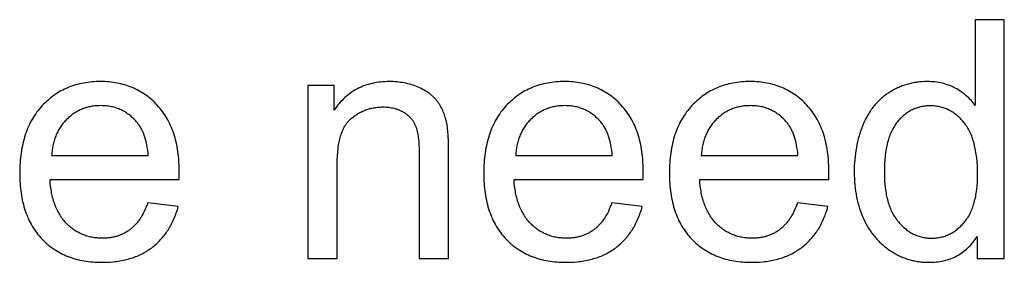
# Model space of a CAD drawing. Units: inches. Extents: x 0 to 2244, y 0 to 1417.
# Drawn here: x 1919 to 1968, y 439 to 451 of the extents above; entities that cross this region are included whole.
import ezdxf

# ---------------------------------------------------------------- set-up
doc = ezdxf.new("R2010")
doc.units = ezdxf.units.IN
doc.header["$MEASUREMENT"] = 0
doc.layers.add('- TITLES', color=7, linetype='Continuous', true_color=0x7fffbf)

msp = doc.modelspace()

# ---------------------------------------------------------------- linework, layer by layer
at = {"layer": '- TITLES'}
for points in [[(1968.048, 451.165), (1966.607, 451.165)], [(1966.607, 451.165), (1966.607, 446.93)], [(1968.048, 439.362), (1968.048, 451.165)], [(1927.285, 443.267), (1927.293, 443.653), (1927.289, 443.914), (1927.276, 444.168), (1927.266, 444.292), (1927.255, 444.414), (1927.241, 444.534), (1927.225, 444.652), (1927.207, 444.769), (1927.187, 444.884), (1927.165, 444.997), (1927.14, 445.108), (1927.114, 445.217), (1927.085, 445.324), (1927.054, 445.429), (1927.021, 445.533), (1926.986, 445.635), (1926.949, 445.735), (1926.91, 445.833), (1926.868, 445.929), (1926.825, 446.023), (1926.779, 446.116), (1926.731, 446.206), (1926.682, 446.295), (1926.63, 446.382), (1926.575, 446.467), (1926.519, 446.55), (1926.461, 446.631), (1926.4, 446.711), (1926.338, 446.788), (1926.273, 446.864), (1926.206, 446.938), (1926.138, 447.01), (1926.068, 447.079), (1925.997, 447.147), (1925.925, 447.212), (1925.851, 447.274), (1925.776, 447.335), (1925.7, 447.393), (1925.623, 447.449), (1925.545, 447.502), (1925.465, 447.554), (1925.385, 447.603), (1925.303, 447.649), (1925.219, 447.694), (1925.135, 447.736), (1925.049, 447.776), (1924.962, 447.814), (1924.874, 447.849), (1924.785, 447.882), (1924.694, 447.913), (1924.602, 447.941), (1924.509, 447.967), (1924.415, 447.991), (1924.319, 448.013), (1924.222, 448.032), (1924.124, 448.05), (1924.025, 448.064), (1923.925, 448.077), (1923.823, 448.087), (1923.72, 448.095), (1923.616, 448.101), (1923.511, 448.104), (1923.404, 448.105), (1923.294, 448.104), (1923.185, 448.101), (1923.078, 448.095), (1922.972, 448.087), (1922.867, 448.076), (1922.763, 448.064), (1922.661, 448.048), (1922.56, 448.031), (1922.46, 448.011), (1922.362, 447.989), (1922.265, 447.965), (1922.169, 447.938), (1922.074, 447.909), (1921.981, 447.877), (1921.889, 447.844), (1921.798, 447.808), (1921.709, 447.769), (1921.62, 447.728), (1921.534, 447.685), (1921.448, 447.64), (1921.364, 447.592), (1921.281, 447.542), (1921.199, 447.49), (1921.119, 447.435), (1921.04, 447.378), (1920.962, 447.319), (1920.885, 447.257), (1920.81, 447.193), (1920.736, 447.127), (1920.663, 447.058), (1920.592, 446.987), (1920.522, 446.914), (1920.454, 446.838), (1920.387, 446.761), (1920.323, 446.682), (1920.262, 446.601), (1920.202, 446.518), (1920.144, 446.433), (1920.089, 446.346), (1920.036, 446.258), (1919.985, 446.167), (1919.936, 446.075), (1919.889, 445.98), (1919.845, 445.884), (1919.803, 445.786), (1919.762, 445.686), (1919.724, 445.584), (1919.689, 445.481), (1919.655, 445.375), (1919.624, 445.268), (1919.594, 445.158), (1919.567, 445.047), (1919.542, 444.934), (1919.519, 444.819), (1919.499, 444.702), (1919.48, 444.583), (1919.464, 444.462), (1919.45, 444.34), (1919.438, 444.215), (1919.428, 444.089), (1919.421, 443.961), (1919.415, 443.831), (1919.411, 443.565), (1919.415, 443.308), (1919.421, 443.182), (1919.428, 443.058), (1919.438, 442.936), (1919.45, 442.815), (1919.463, 442.697), (1919.48, 442.58), (1919.498, 442.465), (1919.518, 442.352), (1919.541, 442.241), (1919.565, 442.131), (1919.592, 442.024), (1919.621, 441.918), (1919.652, 441.814), (1919.686, 441.712), (1919.721, 441.611), (1919.759, 441.513), (1919.798, 441.416), (1919.84, 441.321), (1919.884, 441.228), (1919.93, 441.137), (1919.979, 441.047), (1920.029, 440.96), (1920.082, 440.874), (1920.136, 440.79), (1920.193, 440.708), (1920.252, 440.627), (1920.313, 440.549), (1920.377, 440.472), (1920.442, 440.397), (1920.51, 440.324), (1920.579, 440.253), (1920.65, 440.184), (1920.723, 440.118), (1920.797, 440.053), (1920.872, 439.991), (1920.949, 439.931), (1921.028, 439.874), (1921.108, 439.819), (1921.19, 439.765), (1921.273, 439.715), (1921.357, 439.666), (1921.443, 439.62), (1921.531, 439.576), (1921.62, 439.534), (1921.711, 439.495), (1921.803, 439.457), (1921.897, 439.423), (1921.992, 439.39), (1922.089, 439.359), (1922.187, 439.331), (1922.287, 439.305), (1922.388, 439.281), (1922.491, 439.26), (1922.595, 439.241), (1922.701, 439.224), (1922.809, 439.209), (1922.918, 439.197), (1923.028, 439.187), (1923.14, 439.179), (1923.253, 439.173), (1923.368, 439.17), (1923.485, 439.169), (1923.669, 439.171), (1923.849, 439.18), (1924.025, 439.194), (1924.111, 439.203), (1924.196, 439.214), (1924.281, 439.226), (1924.364, 439.239), (1924.446, 439.254), (1924.527, 439.271), (1924.607, 439.288), (1924.686, 439.307), (1924.764, 439.328), (1924.841, 439.35), (1924.917, 439.373), (1924.992, 439.398), (1925.066, 439.424), (1925.139, 439.452), (1925.211, 439.481), (1925.282, 439.511), (1925.351, 439.543), (1925.42, 439.576), (1925.488, 439.611), (1925.554, 439.647), (1925.62, 439.684), (1925.684, 439.723), (1925.748, 439.764), (1925.81, 439.806), (1925.872, 439.849), (1925.932, 439.893), (1925.992, 439.939), (1926.05, 439.986), (1926.107, 440.034), (1926.162, 440.084), (1926.217, 440.134), (1926.27, 440.186), (1926.323, 440.238), (1926.374, 440.292), (1926.423, 440.347), (1926.472, 440.404), (1926.52, 440.461), (1926.566, 440.519), (1926.611, 440.579), (1926.655, 440.64), (1926.698, 440.702), (1926.739, 440.765), (1926.78, 440.829), (1926.819, 440.894), (1926.857, 440.961), (1926.894, 441.029), (1926.93, 441.097), (1926.964, 441.167), (1926.998, 441.238), (1927.03, 441.311), (1927.061, 441.384), (1927.091, 441.459), (1927.119, 441.534), (1927.147, 441.611), (1927.173, 441.689), (1927.198, 441.768), (1927.245, 441.93)], [(1940.593, 444.619), (1940.588, 445.085), (1940.573, 445.475), (1940.562, 445.641), (1940.548, 445.789), (1940.54, 445.856), (1940.532, 445.918), (1940.523, 445.976), (1940.513, 446.028), (1940.496, 446.105), (1940.478, 446.181), (1940.458, 446.255), (1940.436, 446.328), (1940.414, 446.399), (1940.389, 446.469), (1940.363, 446.538), (1940.336, 446.606), (1940.307, 446.672), (1940.276, 446.737), (1940.244, 446.801), (1940.211, 446.863), (1940.176, 446.924), (1940.14, 446.984), (1940.102, 447.042), (1940.062, 447.099), (1940.042, 447.127), (1940.021, 447.155), (1939.999, 447.182), (1939.976, 447.209), (1939.953, 447.236), (1939.93, 447.262), (1939.906, 447.288), (1939.881, 447.314), (1939.855, 447.339), (1939.829, 447.364), (1939.802, 447.389), (1939.775, 447.413), (1939.747, 447.437), (1939.718, 447.46), (1939.689, 447.484), (1939.659, 447.507), (1939.597, 447.551), (1939.532, 447.595), (1939.465, 447.637), (1939.396, 447.678), (1939.323, 447.717), (1939.249, 447.756), (1939.172, 447.792), (1939.092, 447.828), (1939.01, 447.861), (1938.928, 447.893), (1938.844, 447.922), (1938.76, 447.949), (1938.675, 447.974), (1938.588, 447.997), (1938.501, 448.018), (1938.413, 448.036), (1938.323, 448.052), (1938.233, 448.066), (1938.142, 448.078), (1938.05, 448.088), (1937.956, 448.096), (1937.862, 448.101), (1937.767, 448.104), (1937.671, 448.105), (1937.56, 448.104), (1937.452, 448.1), (1937.345, 448.093), (1937.239, 448.083), (1937.135, 448.071), (1937.033, 448.056), (1936.933, 448.038), (1936.834, 448.017), (1936.736, 447.994), (1936.641, 447.968), (1936.547, 447.939), (1936.454, 447.907), (1936.363, 447.873), (1936.274, 447.836), (1936.187, 447.796), (1936.101, 447.753), (1936.017, 447.708), (1935.934, 447.66), (1935.853, 447.609), (1935.774, 447.555), (1935.696, 447.499), (1935.62, 447.439), (1935.546, 447.378), (1935.473, 447.313), (1935.402, 447.245), (1935.332, 447.175), (1935.264, 447.102), (1935.198, 447.027), (1935.134, 446.948), (1935.071, 446.867), (1935.009, 446.783), (1934.95, 446.696)], [(1950.207, 443.267), (1950.215, 443.653), (1950.21, 443.914), (1950.198, 444.168), (1950.188, 444.292), (1950.176, 444.414), (1950.163, 444.534), (1950.147, 444.652), (1950.129, 444.769), (1950.108, 444.884), (1950.086, 444.997), (1950.062, 445.108), (1950.035, 445.217), (1950.007, 445.324), (1949.976, 445.429), (1949.943, 445.533), (1949.908, 445.635), (1949.871, 445.735), (1949.831, 445.833), (1949.79, 445.929), (1949.746, 446.023), (1949.701, 446.116), (1949.653, 446.206), (1949.603, 446.295), (1949.551, 446.382), (1949.497, 446.467), (1949.441, 446.55), (1949.382, 446.631), (1949.322, 446.711), (1949.259, 446.788), (1949.195, 446.864), (1949.128, 446.938), (1949.059, 447.01), (1948.989, 447.079), (1948.918, 447.147), (1948.846, 447.212), (1948.773, 447.274), (1948.698, 447.335), (1948.622, 447.393), (1948.545, 447.449), (1948.467, 447.502), (1948.387, 447.554), (1948.306, 447.603), (1948.224, 447.649), (1948.141, 447.694), (1948.056, 447.736), (1947.971, 447.776), (1947.884, 447.814), (1947.796, 447.849), (1947.706, 447.882), (1947.616, 447.913), (1947.524, 447.941), (1947.431, 447.967), (1947.336, 447.991), (1947.241, 448.013), (1947.144, 448.032), (1947.046, 448.05), (1946.947, 448.064), (1946.846, 448.077), (1946.745, 448.087), (1946.642, 448.095), (1946.538, 448.101), (1946.432, 448.104), (1946.326, 448.105), (1946.216, 448.104), (1946.107, 448.101), (1946, 448.095), (1945.893, 448.087), (1945.788, 448.076), (1945.685, 448.064), (1945.583, 448.048), (1945.481, 448.031), (1945.382, 448.011), (1945.283, 447.989), (1945.186, 447.965), (1945.09, 447.938), (1944.996, 447.909), (1944.902, 447.877), (1944.81, 447.844), (1944.72, 447.808), (1944.63, 447.769), (1944.542, 447.728), (1944.455, 447.685), (1944.37, 447.64), (1944.285, 447.592), (1944.202, 447.542), (1944.121, 447.49), (1944.04, 447.435), (1943.961, 447.378), (1943.883, 447.319), (1943.807, 447.257), (1943.732, 447.193), (1943.658, 447.127), (1943.585, 447.058), (1943.514, 446.987), (1943.444, 446.914), (1943.375, 446.838), (1943.309, 446.761), (1943.245, 446.682), (1943.183, 446.601), (1943.123, 446.518), (1943.066, 446.433), (1943.011, 446.346), (1942.957, 446.258), (1942.906, 446.167), (1942.858, 446.075), (1942.811, 445.98), (1942.766, 445.884), (1942.724, 445.786), (1942.684, 445.686), (1942.646, 445.584), (1942.61, 445.481), (1942.577, 445.375), (1942.545, 445.268), (1942.516, 445.158), (1942.489, 445.047), (1942.464, 444.934), (1942.441, 444.819), (1942.42, 444.702), (1942.402, 444.583), (1942.386, 444.462), (1942.372, 444.34), (1942.36, 444.215), (1942.35, 444.089), (1942.342, 443.961), (1942.337, 443.831), (1942.332, 443.565), (1942.337, 443.308), (1942.342, 443.182), (1942.35, 443.058), (1942.359, 442.936), (1942.371, 442.815), (1942.385, 442.697), (1942.401, 442.58), (1942.419, 442.465), (1942.44, 442.352), (1942.462, 442.241), (1942.487, 442.131), (1942.514, 442.024), (1942.543, 441.918), (1942.574, 441.814), (1942.607, 441.712), (1942.643, 441.611), (1942.68, 441.513), (1942.72, 441.416), (1942.762, 441.321), (1942.806, 441.228), (1942.852, 441.137), (1942.9, 441.047), (1942.951, 440.96), (1943.003, 440.874), (1943.058, 440.79), (1943.115, 440.708), (1943.174, 440.627), (1943.235, 440.549), (1943.298, 440.472), (1943.364, 440.397), (1943.431, 440.324), (1943.501, 440.253), (1943.572, 440.184), (1943.644, 440.118), (1943.718, 440.053), (1943.794, 439.991), (1943.871, 439.931), (1943.949, 439.874), (1944.03, 439.819), (1944.111, 439.765), (1944.194, 439.715), (1944.279, 439.666), (1944.365, 439.62), (1944.453, 439.576), (1944.542, 439.534), (1944.632, 439.495), (1944.725, 439.457), (1944.818, 439.423), (1944.914, 439.39), (1945.01, 439.359), (1945.109, 439.331), (1945.208, 439.305), (1945.31, 439.281), (1945.413, 439.26), (1945.517, 439.241), (1945.623, 439.224), (1945.73, 439.209), (1945.839, 439.197), (1945.95, 439.187), (1946.061, 439.179), (1946.175, 439.173), (1946.29, 439.17), (1946.406, 439.169), (1946.59, 439.171), (1946.77, 439.18), (1946.946, 439.194), (1947.033, 439.203), (1947.118, 439.214), (1947.202, 439.226), (1947.285, 439.239), (1947.368, 439.254), (1947.449, 439.271), (1947.529, 439.288), (1947.608, 439.307), (1947.686, 439.328), (1947.763, 439.35), (1947.839, 439.373), (1947.914, 439.398), (1947.988, 439.424), (1948.061, 439.452), (1948.132, 439.481), (1948.203, 439.511), (1948.273, 439.543), (1948.342, 439.576), (1948.409, 439.611), (1948.476, 439.647), (1948.542, 439.684), (1948.606, 439.723), (1948.67, 439.764), (1948.732, 439.806), (1948.794, 439.849), (1948.854, 439.893), (1948.913, 439.939), (1948.971, 439.986), (1949.028, 440.034), (1949.084, 440.084), (1949.139, 440.134), (1949.192, 440.186), (1949.244, 440.238), (1949.295, 440.292), (1949.345, 440.347), (1949.394, 440.404), (1949.441, 440.461), (1949.488, 440.519), (1949.533, 440.579), (1949.577, 440.64), (1949.619, 440.702), (1949.661, 440.765), (1949.701, 440.829), (1949.741, 440.894), (1949.779, 440.961), (1949.816, 441.029), (1949.851, 441.097), (1949.886, 441.167), (1949.919, 441.238), (1949.951, 441.311), (1949.982, 441.384), (1950.012, 441.459), (1950.041, 441.534), (1950.068, 441.611), (1950.095, 441.689), (1950.12, 441.768), (1950.166, 441.93)], [(1959.377, 443.267), (1959.385, 443.653), (1959.381, 443.914), (1959.368, 444.168), (1959.358, 444.292), (1959.347, 444.414), (1959.333, 444.534), (1959.317, 444.652), (1959.299, 444.769), (1959.279, 444.884), (1959.256, 444.997), (1959.232, 445.108), (1959.205, 445.217), (1959.177, 445.324), (1959.146, 445.429), (1959.113, 445.533), (1959.078, 445.635), (1959.041, 445.735), (1959.002, 445.833), (1958.96, 445.929), (1958.917, 446.023), (1958.871, 446.116), (1958.823, 446.206), (1958.773, 446.295), (1958.721, 446.382), (1958.667, 446.467), (1958.611, 446.55), (1958.553, 446.631), (1958.492, 446.711), (1958.43, 446.788), (1958.365, 446.864), (1958.298, 446.938), (1958.229, 447.01), (1958.16, 447.079), (1958.089, 447.147), (1958.016, 447.212), (1957.943, 447.274), (1957.868, 447.335), (1957.792, 447.393), (1957.715, 447.449), (1957.637, 447.502), (1957.557, 447.554), (1957.476, 447.603), (1957.394, 447.649), (1957.311, 447.694), (1957.227, 447.736), (1957.141, 447.776), (1957.054, 447.814), (1956.966, 447.849), (1956.876, 447.882), (1956.786, 447.913), (1956.694, 447.941), (1956.601, 447.967), (1956.507, 447.991), (1956.411, 448.013), (1956.314, 448.032), (1956.216, 448.05), (1956.117, 448.064), (1956.017, 448.077), (1955.915, 448.087), (1955.812, 448.095), (1955.708, 448.101), (1955.603, 448.104), (1955.496, 448.105), (1955.386, 448.104), (1955.277, 448.101), (1955.17, 448.095), (1955.064, 448.087), (1954.959, 448.076), (1954.855, 448.064), (1954.753, 448.048), (1954.652, 448.031), (1954.552, 448.011), (1954.454, 447.989), (1954.356, 447.965), (1954.261, 447.938), (1954.166, 447.909), (1954.073, 447.877), (1953.981, 447.844), (1953.89, 447.808), (1953.8, 447.769), (1953.712, 447.728), (1953.625, 447.685), (1953.54, 447.64), (1953.456, 447.592), (1953.373, 447.542), (1953.291, 447.49), (1953.211, 447.435), (1953.131, 447.378), (1953.054, 447.319), (1952.977, 447.257), (1952.902, 447.193), (1952.828, 447.127), (1952.755, 447.058), (1952.684, 446.987), (1952.614, 446.914), (1952.545, 446.838), (1952.479, 446.761), (1952.415, 446.682), (1952.353, 446.601), (1952.294, 446.518), (1952.236, 446.433), (1952.181, 446.346), (1952.128, 446.258), (1952.077, 446.167), (1952.028, 446.075), (1951.981, 445.98), (1951.937, 445.884), (1951.894, 445.786), (1951.854, 445.686), (1951.816, 445.584), (1951.781, 445.481), (1951.747, 445.375), (1951.715, 445.268), (1951.686, 445.158), (1951.659, 445.047), (1951.634, 444.934), (1951.611, 444.819), (1951.591, 444.702), (1951.572, 444.583), (1951.556, 444.462), (1951.542, 444.34), (1951.53, 444.215), (1951.52, 444.089), (1951.513, 443.961), (1951.507, 443.831), (1951.503, 443.565), (1951.507, 443.308), (1951.512, 443.182), (1951.52, 443.058), (1951.53, 442.936), (1951.541, 442.815), (1951.555, 442.697), (1951.571, 442.58), (1951.59, 442.465), (1951.61, 442.352), (1951.633, 442.241), (1951.657, 442.131), (1951.684, 442.024), (1951.713, 441.918), (1951.744, 441.814), (1951.777, 441.712), (1951.813, 441.611), (1951.85, 441.513), (1951.89, 441.416), (1951.932, 441.321), (1951.976, 441.228), (1952.022, 441.137), (1952.07, 441.047), (1952.121, 440.96), (1952.174, 440.874), (1952.228, 440.79), (1952.285, 440.708), (1952.344, 440.627), (1952.405, 440.549), (1952.469, 440.472), (1952.534, 440.397), (1952.602, 440.324), (1952.671, 440.253), (1952.742, 440.184), (1952.815, 440.118), (1952.889, 440.053), (1952.964, 439.991), (1953.041, 439.931), (1953.12, 439.874), (1953.2, 439.819), (1953.281, 439.765), (1953.364, 439.715), (1953.449, 439.666), (1953.535, 439.62), (1953.623, 439.576), (1953.712, 439.534), (1953.803, 439.495), (1953.895, 439.457), (1953.989, 439.423), (1954.084, 439.39), (1954.181, 439.359), (1954.279, 439.331), (1954.379, 439.305), (1954.48, 439.281), (1954.583, 439.26), (1954.687, 439.241), (1954.793, 439.224), (1954.9, 439.209), (1955.009, 439.197), (1955.12, 439.187), (1955.232, 439.179), (1955.345, 439.173), (1955.46, 439.17), (1955.577, 439.169), (1955.761, 439.171), (1955.941, 439.18), (1956.116, 439.194), (1956.203, 439.203), (1956.288, 439.214), (1956.372, 439.226), (1956.456, 439.239), (1956.538, 439.254), (1956.619, 439.271), (1956.699, 439.288), (1956.778, 439.307), (1956.856, 439.328), (1956.933, 439.35), (1957.009, 439.373), (1957.084, 439.398), (1957.158, 439.424), (1957.231, 439.452), (1957.303, 439.481), (1957.373, 439.511), (1957.443, 439.543), (1957.512, 439.576), (1957.58, 439.611), (1957.646, 439.647), (1957.712, 439.684), (1957.776, 439.723), (1957.84, 439.764), (1957.902, 439.806), (1957.964, 439.849), (1958.024, 439.893), (1958.083, 439.939), (1958.142, 439.986), (1958.198, 440.034), (1958.254, 440.084), (1958.309, 440.134), (1958.362, 440.186), (1958.414, 440.238), (1958.465, 440.292), (1958.515, 440.347), (1958.564, 440.404), (1958.611, 440.461), (1958.658, 440.519), (1958.703, 440.579), (1958.747, 440.64), (1958.79, 440.702), (1958.831, 440.765), (1958.872, 440.829), (1958.911, 440.894), (1958.949, 440.961), (1958.986, 441.029), (1959.022, 441.097), (1959.056, 441.167), (1959.089, 441.238), (1959.122, 441.311), (1959.153, 441.384), (1959.182, 441.459), (1959.211, 441.534), (1959.239, 441.611), (1959.265, 441.689), (1959.29, 441.768), (1959.336, 441.93)], [(1966.607, 446.93), (1966.558, 446.995), (1966.509, 447.058), (1966.457, 447.119), (1966.403, 447.179), (1966.348, 447.238), (1966.291, 447.295), (1966.232, 447.35), (1966.172, 447.404), (1966.11, 447.456), (1966.046, 447.507), (1965.98, 447.556), (1965.912, 447.604), (1965.843, 447.65), (1965.772, 447.695), (1965.699, 447.738), (1965.624, 447.779), (1965.548, 447.819), (1965.471, 447.856), (1965.392, 447.89), (1965.312, 447.922), (1965.231, 447.951), (1965.148, 447.978), (1965.064, 448.002), (1964.978, 448.024), (1964.892, 448.043), (1964.804, 448.06), (1964.714, 448.074), (1964.624, 448.085), (1964.532, 448.094), (1964.438, 448.1), (1964.344, 448.104), (1964.248, 448.105), (1964.117, 448.103), (1963.987, 448.097), (1963.859, 448.086), (1963.796, 448.079), (1963.733, 448.071), (1963.67, 448.061), (1963.608, 448.051), (1963.546, 448.04), (1963.485, 448.027), (1963.424, 448.014), (1963.363, 447.999), (1963.303, 447.983), (1963.243, 447.967), (1963.184, 447.949), (1963.125, 447.93), (1963.066, 447.91), (1963.008, 447.888), (1962.95, 447.866), (1962.893, 447.843), (1962.836, 447.818), (1962.779, 447.793), (1962.723, 447.766), (1962.667, 447.739), (1962.611, 447.71), (1962.556, 447.68), (1962.501, 447.649), (1962.447, 447.617), (1962.393, 447.584), (1962.34, 447.55), (1962.287, 447.515), (1962.235, 447.479), (1962.183, 447.441), (1962.133, 447.403), (1962.083, 447.364), (1962.035, 447.324), (1961.987, 447.284), (1961.94, 447.242), (1961.893, 447.199), (1961.848, 447.155), (1961.803, 447.11), (1961.76, 447.065), (1961.717, 447.018), (1961.675, 446.971), (1961.633, 446.922), (1961.593, 446.873), (1961.553, 446.822), (1961.514, 446.771), (1961.477, 446.718), (1961.439, 446.665), (1961.403, 446.611), (1961.368, 446.556), (1961.333, 446.5), (1961.299, 446.443), (1961.267, 446.385), (1961.234, 446.326), (1961.173, 446.205), (1961.114, 446.08), (1961.059, 445.952), (1961.008, 445.82), (1960.959, 445.687), (1960.914, 445.552), (1960.873, 445.416), (1960.834, 445.277), (1960.799, 445.136), (1960.768, 444.994), (1960.739, 444.85), (1960.714, 444.704), (1960.693, 444.556), (1960.674, 444.406), (1960.659, 444.254), (1960.648, 444.101), (1960.639, 443.945), (1960.634, 443.788), (1960.633, 443.629), (1960.635, 443.466), (1960.64, 443.306), (1960.649, 443.147), (1960.662, 442.992), (1960.679, 442.838), (1960.699, 442.687), (1960.723, 442.538), (1960.75, 442.392), (1960.782, 442.248), (1960.817, 442.106), (1960.855, 441.967), (1960.898, 441.83), (1960.944, 441.696), (1960.993, 441.564), (1961.047, 441.434), (1961.104, 441.306), (1961.164, 441.182), (1961.228, 441.061), (1961.294, 440.943), (1961.363, 440.829), (1961.436, 440.718), (1961.511, 440.611), (1961.59, 440.508), (1961.63, 440.457), (1961.671, 440.408), (1961.713, 440.359), (1961.756, 440.311), (1961.799, 440.264), (1961.843, 440.218), (1961.888, 440.172), (1961.934, 440.128), (1961.98, 440.085), (1962.028, 440.042), (1962.076, 440), (1962.124, 439.959), (1962.174, 439.919), (1962.224, 439.88), (1962.275, 439.842), (1962.326, 439.804), (1962.379, 439.768), (1962.432, 439.732), (1962.54, 439.664), (1962.594, 439.632), (1962.649, 439.6), (1962.704, 439.57), (1962.76, 439.541), (1962.815, 439.513), (1962.871, 439.486), (1962.928, 439.46), (1962.984, 439.435), (1963.041, 439.411), (1963.098, 439.389), (1963.156, 439.367), (1963.214, 439.347), (1963.272, 439.328), (1963.331, 439.31), (1963.39, 439.292), (1963.449, 439.277), (1963.509, 439.262), (1963.568, 439.248), (1963.629, 439.235), (1963.689, 439.224), (1963.75, 439.213), (1963.811, 439.204), (1963.873, 439.196), (1963.934, 439.188), (1963.997, 439.182), (1964.059, 439.177), (1964.122, 439.174), (1964.185, 439.171), (1964.312, 439.169), (1964.41, 439.17), (1964.506, 439.174), (1964.601, 439.18), (1964.695, 439.189), (1964.787, 439.2), (1964.877, 439.213), (1964.966, 439.23), (1965.053, 439.248), (1965.139, 439.269), (1965.224, 439.293), (1965.307, 439.319), (1965.388, 439.348), (1965.468, 439.379), (1965.546, 439.412), (1965.623, 439.448), (1965.699, 439.487), (1965.773, 439.528), (1965.845, 439.571), (1965.916, 439.617), (1965.986, 439.666), (1966.054, 439.716), (1966.12, 439.77), (1966.185, 439.826), (1966.249, 439.884), (1966.311, 439.945), (1966.371, 440.008), (1966.431, 440.074), (1966.488, 440.143), (1966.544, 440.213), (1966.599, 440.287), (1966.652, 440.362), (1966.703, 440.441)], [(1934.95, 447.912), (1933.645, 447.912)], [(1933.645, 447.912), (1933.645, 439.362)], [(1934.95, 446.696), (1934.95, 447.912)], [(1925.763, 444.458), (1925.75, 444.591), (1925.734, 444.72), (1925.715, 444.844), (1925.693, 444.964), (1925.668, 445.08), (1925.641, 445.192), (1925.611, 445.299), (1925.595, 445.351), (1925.578, 445.402), (1925.561, 445.452), (1925.542, 445.501), (1925.524, 445.549), (1925.504, 445.596), (1925.484, 445.642), (1925.463, 445.687), (1925.441, 445.73), (1925.419, 445.773), (1925.396, 445.815), (1925.372, 445.855), (1925.348, 445.895), (1925.323, 445.933), (1925.297, 445.971), (1925.271, 446.007), (1925.244, 446.042), (1925.216, 446.077), (1925.172, 446.128), (1925.128, 446.178), (1925.082, 446.226), (1925.036, 446.273), (1924.989, 446.318), (1924.942, 446.361), (1924.893, 446.403), (1924.844, 446.443), (1924.794, 446.481), (1924.743, 446.518), (1924.691, 446.553), (1924.639, 446.587), (1924.585, 446.619), (1924.531, 446.649), (1924.476, 446.678), (1924.421, 446.705), (1924.364, 446.73), (1924.307, 446.754), (1924.249, 446.776), (1924.19, 446.796), (1924.13, 446.815), (1924.07, 446.832), (1924.008, 446.848), (1923.946, 446.862), (1923.883, 446.874), (1923.82, 446.884), (1923.755, 446.893), (1923.69, 446.901), (1923.624, 446.906), (1923.557, 446.911), (1923.489, 446.913), (1923.42, 446.914), (1923.358, 446.913), (1923.297, 446.911), (1923.236, 446.908), (1923.176, 446.903), (1923.116, 446.898), (1923.057, 446.89), (1922.999, 446.882), (1922.941, 446.872), (1922.884, 446.861), (1922.827, 446.849), (1922.772, 446.835), (1922.716, 446.82), (1922.662, 446.804), (1922.608, 446.786), (1922.554, 446.767), (1922.502, 446.747), (1922.449, 446.725), (1922.398, 446.702), (1922.347, 446.678), (1922.297, 446.653), (1922.247, 446.626), (1922.198, 446.598), (1922.15, 446.569), (1922.102, 446.538), (1922.055, 446.506), (1922.008, 446.473), (1921.962, 446.438), (1921.917, 446.402), (1921.872, 446.365), (1921.828, 446.327), (1921.785, 446.287), (1921.742, 446.246), (1921.7, 446.203), (1921.659, 446.16), (1921.619, 446.116), (1921.581, 446.071), (1921.544, 446.026), (1921.508, 445.979), (1921.473, 445.932), (1921.44, 445.883), (1921.407, 445.834), (1921.376, 445.784), (1921.346, 445.733), (1921.317, 445.681), (1921.289, 445.628), (1921.263, 445.575), (1921.237, 445.52), (1921.213, 445.465), (1921.19, 445.408), (1921.169, 445.351), (1921.148, 445.293), (1921.129, 445.234), (1921.111, 445.174), (1921.094, 445.114), (1921.078, 445.052), (1921.063, 444.99), (1921.05, 444.926), (1921.037, 444.862), (1921.026, 444.797), (1921.017, 444.731), (1921.008, 444.664), (1921, 444.596), (1920.994, 444.528), (1920.989, 444.458)], [(1935.095, 444.032), (1935.097, 444.233), (1935.105, 444.426), (1935.118, 444.61), (1935.137, 444.787), (1935.148, 444.872), (1935.16, 444.955), (1935.174, 445.036), (1935.189, 445.115), (1935.205, 445.192), (1935.223, 445.267), (1935.242, 445.34), (1935.263, 445.41), (1935.284, 445.479), (1935.307, 445.546), (1935.332, 445.61), (1935.357, 445.673), (1935.384, 445.733), (1935.412, 445.791), (1935.442, 445.848), (1935.473, 445.902), (1935.489, 445.928), (1935.505, 445.954), (1935.521, 445.979), (1935.538, 446.004), (1935.556, 446.029), (1935.573, 446.052), (1935.591, 446.076), (1935.609, 446.098), (1935.628, 446.121), (1935.647, 446.142), (1935.666, 446.163), (1935.685, 446.184), (1935.705, 446.204), (1935.725, 446.224), (1935.746, 446.243), (1935.767, 446.262), (1935.809, 446.298), (1935.852, 446.333), (1935.895, 446.367), (1935.939, 446.399), (1935.983, 446.431), (1936.028, 446.461), (1936.073, 446.491), (1936.119, 446.519), (1936.165, 446.546), (1936.212, 446.572), (1936.259, 446.596), (1936.307, 446.62), (1936.355, 446.642), (1936.404, 446.663), (1936.453, 446.684), (1936.502, 446.702), (1936.553, 446.72), (1936.603, 446.737), (1936.655, 446.752), (1936.706, 446.767), (1936.758, 446.78), (1936.811, 446.792), (1936.864, 446.803), (1936.918, 446.813), (1936.972, 446.821), (1937.027, 446.829), (1937.082, 446.835), (1937.137, 446.84), (1937.194, 446.844), (1937.25, 446.847), (1937.307, 446.849), (1937.365, 446.849), (1937.437, 446.848), (1937.508, 446.845), (1937.577, 446.84), (1937.645, 446.833), (1937.713, 446.824), (1937.779, 446.813), (1937.844, 446.799), (1937.907, 446.784), (1937.939, 446.776), (1937.97, 446.767), (1938.001, 446.757), (1938.031, 446.747), (1938.062, 446.737), (1938.092, 446.726), (1938.121, 446.714), (1938.151, 446.702), (1938.18, 446.69), (1938.209, 446.677), (1938.237, 446.663), (1938.265, 446.649), (1938.293, 446.635), (1938.321, 446.619), (1938.348, 446.604), (1938.375, 446.588), (1938.402, 446.571), (1938.428, 446.554), (1938.454, 446.537), (1938.479, 446.52), (1938.504, 446.502), (1938.528, 446.483), (1938.551, 446.465), (1938.574, 446.446), (1938.597, 446.427), (1938.619, 446.407), (1938.641, 446.387), (1938.662, 446.367), (1938.682, 446.346), (1938.702, 446.325), (1938.722, 446.304), (1938.741, 446.282), (1938.759, 446.26), (1938.777, 446.237), (1938.795, 446.215), (1938.812, 446.192), (1938.828, 446.168), (1938.844, 446.144), (1938.859, 446.12), (1938.874, 446.096), (1938.889, 446.071), (1938.903, 446.046), (1938.916, 446.02), (1938.929, 445.994), (1938.941, 445.968), (1938.953, 445.941), (1938.964, 445.915), (1938.975, 445.887), (1938.986, 445.859), (1938.996, 445.831), (1939.005, 445.801), (1939.015, 445.771), (1939.033, 445.707), (1939.049, 445.64), (1939.064, 445.569), (1939.078, 445.495), (1939.091, 445.418), (1939.102, 445.337), (1939.112, 445.252), (1939.12, 445.164), (1939.134, 444.978), (1939.142, 444.777), (1939.144, 444.563)], [(1948.685, 444.458), (1948.671, 444.591), (1948.655, 444.72), (1948.636, 444.844), (1948.614, 444.964), (1948.59, 445.08), (1948.563, 445.192), (1948.532, 445.299), (1948.516, 445.351), (1948.5, 445.402), (1948.482, 445.452), (1948.464, 445.501), (1948.445, 445.549), (1948.426, 445.596), (1948.405, 445.642), (1948.385, 445.687), (1948.363, 445.73), (1948.341, 445.773), (1948.318, 445.815), (1948.294, 445.855), (1948.27, 445.895), (1948.245, 445.933), (1948.219, 445.971), (1948.192, 446.007), (1948.165, 446.042), (1948.137, 446.077), (1948.094, 446.128), (1948.049, 446.178), (1948.004, 446.226), (1947.958, 446.273), (1947.911, 446.318), (1947.863, 446.361), (1947.815, 446.403), (1947.766, 446.443), (1947.715, 446.481), (1947.665, 446.518), (1947.613, 446.553), (1947.56, 446.587), (1947.507, 446.619), (1947.453, 446.649), (1947.398, 446.678), (1947.342, 446.705), (1947.286, 446.73), (1947.228, 446.754), (1947.17, 446.776), (1947.111, 446.796), (1947.052, 446.815), (1946.991, 446.832), (1946.93, 446.848), (1946.868, 446.862), (1946.805, 446.874), (1946.741, 446.884), (1946.677, 446.893), (1946.611, 446.901), (1946.545, 446.906), (1946.478, 446.911), (1946.41, 446.913), (1946.342, 446.914), (1946.28, 446.913), (1946.218, 446.911), (1946.158, 446.908), (1946.097, 446.903), (1946.038, 446.898), (1945.979, 446.89), (1945.92, 446.882), (1945.863, 446.872), (1945.806, 446.861), (1945.749, 446.849), (1945.693, 446.835), (1945.638, 446.82), (1945.583, 446.804), (1945.529, 446.786), (1945.476, 446.767), (1945.423, 446.747), (1945.371, 446.725), (1945.319, 446.702), (1945.269, 446.678), (1945.218, 446.653), (1945.169, 446.626), (1945.12, 446.598), (1945.071, 446.569), (1945.023, 446.538), (1944.976, 446.506), (1944.93, 446.473), (1944.884, 446.438), (1944.838, 446.402), (1944.794, 446.365), (1944.75, 446.327), (1944.706, 446.287), (1944.663, 446.246), (1944.621, 446.203), (1944.581, 446.16), (1944.541, 446.116), (1944.503, 446.071), (1944.466, 446.026), (1944.43, 445.979), (1944.395, 445.932), (1944.361, 445.883), (1944.329, 445.834), (1944.297, 445.784), (1944.267, 445.733), (1944.239, 445.681), (1944.211, 445.628), (1944.184, 445.575), (1944.159, 445.52), (1944.135, 445.465), (1944.112, 445.408), (1944.09, 445.351), (1944.07, 445.293), (1944.05, 445.234), (1944.032, 445.174), (1944.015, 445.114), (1943.999, 445.052), (1943.985, 444.99), (1943.971, 444.926), (1943.959, 444.862), (1943.948, 444.797), (1943.938, 444.731), (1943.929, 444.664), (1943.922, 444.596), (1943.916, 444.528), (1943.911, 444.458)], [(1957.855, 444.458), (1957.842, 444.591), (1957.825, 444.72), (1957.806, 444.844), (1957.785, 444.964), (1957.76, 445.08), (1957.733, 445.192), (1957.703, 445.299), (1957.687, 445.351), (1957.67, 445.402), (1957.652, 445.452), (1957.634, 445.501), (1957.615, 445.549), (1957.596, 445.596), (1957.576, 445.642), (1957.555, 445.687), (1957.533, 445.73), (1957.511, 445.773), (1957.488, 445.815), (1957.464, 445.855), (1957.44, 445.895), (1957.415, 445.933), (1957.389, 445.971), (1957.363, 446.007), (1957.335, 446.042), (1957.308, 446.077), (1957.264, 446.128), (1957.219, 446.178), (1957.174, 446.226), (1957.128, 446.273), (1957.081, 446.318), (1957.034, 446.361), (1956.985, 446.403), (1956.936, 446.443), (1956.886, 446.481), (1956.835, 446.518), (1956.783, 446.553), (1956.731, 446.587), (1956.677, 446.619), (1956.623, 446.649), (1956.568, 446.678), (1956.513, 446.705), (1956.456, 446.73), (1956.399, 446.754), (1956.341, 446.776), (1956.282, 446.796), (1956.222, 446.815), (1956.161, 446.832), (1956.1, 446.848), (1956.038, 446.862), (1955.975, 446.874), (1955.911, 446.884), (1955.847, 446.893), (1955.782, 446.901), (1955.715, 446.906), (1955.648, 446.911), (1955.581, 446.913), (1955.512, 446.914), (1955.45, 446.913), (1955.389, 446.911), (1955.328, 446.908), (1955.268, 446.903), (1955.208, 446.898), (1955.149, 446.89), (1955.091, 446.882), (1955.033, 446.872), (1954.976, 446.861), (1954.919, 446.849), (1954.863, 446.835), (1954.808, 446.82), (1954.754, 446.804), (1954.7, 446.786), (1954.646, 446.767), (1954.593, 446.747), (1954.541, 446.725), (1954.49, 446.702), (1954.439, 446.678), (1954.389, 446.653), (1954.339, 446.626), (1954.29, 446.598), (1954.241, 446.569), (1954.194, 446.538), (1954.146, 446.506), (1954.1, 446.473), (1954.054, 446.438), (1954.009, 446.402), (1953.964, 446.365), (1953.92, 446.327), (1953.876, 446.287), (1953.834, 446.246), (1953.792, 446.203), (1953.751, 446.16), (1953.711, 446.116), (1953.673, 446.071), (1953.636, 446.026), (1953.6, 445.979), (1953.565, 445.932), (1953.531, 445.883), (1953.499, 445.834), (1953.468, 445.784), (1953.438, 445.733), (1953.409, 445.681), (1953.381, 445.628), (1953.355, 445.575), (1953.329, 445.52), (1953.305, 445.465), (1953.282, 445.408), (1953.261, 445.351), (1953.24, 445.293), (1953.221, 445.234), (1953.202, 445.174), (1953.185, 445.114), (1953.17, 445.052), (1953.155, 444.99), (1953.142, 444.926), (1953.129, 444.862), (1953.118, 444.797), (1953.108, 444.731), (1953.1, 444.664), (1953.092, 444.596), (1953.086, 444.528), (1953.081, 444.458)], [(1939.144, 444.563), (1939.144, 439.362)], [(1940.593, 439.362), (1940.593, 444.619)], [(1920.989, 444.458), (1925.763, 444.458)], [(1943.911, 444.458), (1948.685, 444.458)], [(1953.081, 444.458), (1957.855, 444.458)], [(1935.095, 439.362), (1935.095, 444.032)], [(1925.747, 442.115), (1925.705, 442.003), (1925.661, 441.894), (1925.615, 441.789), (1925.567, 441.688), (1925.518, 441.59), (1925.467, 441.497), (1925.414, 441.408), (1925.386, 441.365), (1925.359, 441.322), (1925.331, 441.281), (1925.302, 441.241), (1925.273, 441.201), (1925.243, 441.163), (1925.213, 441.126), (1925.183, 441.089), (1925.152, 441.054), (1925.121, 441.019), (1925.089, 440.986), (1925.057, 440.953), (1925.024, 440.922), (1924.991, 440.891), (1924.957, 440.862), (1924.923, 440.833), (1924.888, 440.806), (1924.853, 440.779), (1924.818, 440.753), (1924.782, 440.728), (1924.746, 440.704), (1924.709, 440.681), (1924.672, 440.658), (1924.634, 440.637), (1924.596, 440.616), (1924.557, 440.596), (1924.518, 440.576), (1924.478, 440.558), (1924.438, 440.541), (1924.398, 440.524), (1924.357, 440.508), (1924.316, 440.493), (1924.274, 440.478), (1924.232, 440.465), (1924.189, 440.452), (1924.146, 440.44), (1924.102, 440.429), (1924.058, 440.419), (1924.013, 440.41), (1923.968, 440.401), (1923.923, 440.393), (1923.877, 440.386), (1923.83, 440.38), (1923.784, 440.375), (1923.736, 440.37), (1923.688, 440.367), (1923.592, 440.362), (1923.493, 440.36), (1923.426, 440.361), (1923.36, 440.363), (1923.295, 440.367), (1923.231, 440.372), (1923.167, 440.378), (1923.104, 440.387), (1923.041, 440.396), (1922.98, 440.407), (1922.919, 440.419), (1922.858, 440.433), (1922.799, 440.449), (1922.74, 440.466), (1922.681, 440.484), (1922.624, 440.504), (1922.567, 440.525), (1922.511, 440.547), (1922.455, 440.572), (1922.4, 440.597), (1922.346, 440.624), (1922.293, 440.653), (1922.24, 440.683), (1922.188, 440.714), (1922.137, 440.747), (1922.086, 440.781), (1922.036, 440.817), (1921.987, 440.855), (1921.938, 440.893), (1921.89, 440.933), (1921.843, 440.975), (1921.796, 441.018), (1921.751, 441.063), (1921.705, 441.109), (1921.661, 441.156), (1921.618, 441.205), (1921.577, 441.255), (1921.536, 441.306), (1921.497, 441.359), (1921.459, 441.413), (1921.422, 441.468), (1921.387, 441.525), (1921.353, 441.582), (1921.32, 441.641), (1921.288, 441.702), (1921.257, 441.763), (1921.228, 441.826), (1921.2, 441.89), (1921.173, 441.956), (1921.148, 442.023), (1921.124, 442.091), (1921.101, 442.16), (1921.079, 442.231), (1921.058, 442.303), (1921.039, 442.376), (1921.021, 442.451), (1921.004, 442.526), (1920.988, 442.603), (1920.974, 442.682), (1920.961, 442.762), (1920.938, 442.925), (1920.921, 443.093), (1920.908, 443.267)], [(1920.908, 443.267), (1927.285, 443.267)], [(1948.669, 442.115), (1948.627, 442.003), (1948.583, 441.894), (1948.537, 441.789), (1948.489, 441.688), (1948.44, 441.59), (1948.388, 441.497), (1948.335, 441.408), (1948.308, 441.365), (1948.28, 441.322), (1948.252, 441.281), (1948.224, 441.241), (1948.194, 441.201), (1948.165, 441.163), (1948.135, 441.126), (1948.104, 441.089), (1948.074, 441.054), (1948.042, 441.019), (1948.01, 440.986), (1947.978, 440.953), (1947.945, 440.922), (1947.912, 440.891), (1947.879, 440.862), (1947.845, 440.833), (1947.81, 440.806), (1947.775, 440.779), (1947.74, 440.753), (1947.704, 440.728), (1947.667, 440.704), (1947.631, 440.681), (1947.593, 440.658), (1947.556, 440.637), (1947.517, 440.616), (1947.479, 440.596), (1947.44, 440.576), (1947.4, 440.558), (1947.36, 440.541), (1947.32, 440.524), (1947.279, 440.508), (1947.237, 440.493), (1947.195, 440.478), (1947.153, 440.465), (1947.11, 440.452), (1947.067, 440.44), (1947.023, 440.429), (1946.979, 440.419), (1946.935, 440.41), (1946.89, 440.401), (1946.844, 440.393), (1946.798, 440.386), (1946.752, 440.38), (1946.705, 440.375), (1946.658, 440.37), (1946.61, 440.367), (1946.513, 440.362), (1946.414, 440.36), (1946.348, 440.361), (1946.282, 440.363), (1946.217, 440.367), (1946.152, 440.372), (1946.088, 440.378), (1946.025, 440.387), (1945.963, 440.396), (1945.901, 440.407), (1945.84, 440.419), (1945.78, 440.433), (1945.72, 440.449), (1945.661, 440.466), (1945.603, 440.484), (1945.545, 440.504), (1945.488, 440.525), (1945.432, 440.547), (1945.377, 440.572), (1945.322, 440.597), (1945.268, 440.624), (1945.214, 440.653), (1945.162, 440.683), (1945.11, 440.714), (1945.058, 440.747), (1945.007, 440.781), (1944.958, 440.817), (1944.908, 440.855), (1944.86, 440.893), (1944.812, 440.933), (1944.765, 440.975), (1944.718, 441.018), (1944.672, 441.063), (1944.627, 441.109), (1944.583, 441.156), (1944.54, 441.205), (1944.498, 441.255), (1944.458, 441.306), (1944.419, 441.359), (1944.381, 441.413), (1944.344, 441.468), (1944.309, 441.525), (1944.274, 441.582), (1944.241, 441.641), (1944.21, 441.702), (1944.179, 441.763), (1944.15, 441.826), (1944.122, 441.89), (1944.095, 441.956), (1944.07, 442.023), (1944.045, 442.091), (1944.022, 442.16), (1944, 442.231), (1943.98, 442.303), (1943.961, 442.376), (1943.942, 442.451), (1943.926, 442.526), (1943.91, 442.603), (1943.896, 442.682), (1943.883, 442.762), (1943.86, 442.925), (1943.843, 443.093), (1943.83, 443.267)], [(1943.83, 443.267), (1950.207, 443.267)], [(1957.839, 442.115), (1957.797, 442.003), (1957.753, 441.894), (1957.707, 441.789), (1957.659, 441.688), (1957.61, 441.59), (1957.559, 441.497), (1957.505, 441.408), (1957.478, 441.365), (1957.451, 441.322), (1957.422, 441.281), (1957.394, 441.241), (1957.365, 441.201), (1957.335, 441.163), (1957.305, 441.126), (1957.275, 441.089), (1957.244, 441.054), (1957.213, 441.019), (1957.181, 440.986), (1957.148, 440.953), (1957.116, 440.922), (1957.083, 440.891), (1957.049, 440.862), (1957.015, 440.833), (1956.98, 440.806), (1956.945, 440.779), (1956.91, 440.753), (1956.874, 440.728), (1956.838, 440.704), (1956.801, 440.681), (1956.763, 440.658), (1956.726, 440.637), (1956.688, 440.616), (1956.649, 440.596), (1956.61, 440.576), (1956.57, 440.558), (1956.53, 440.541), (1956.49, 440.524), (1956.449, 440.508), (1956.407, 440.493), (1956.366, 440.478), (1956.323, 440.465), (1956.281, 440.452), (1956.237, 440.44), (1956.194, 440.429), (1956.15, 440.419), (1956.105, 440.41), (1956.06, 440.401), (1956.015, 440.393), (1955.969, 440.386), (1955.922, 440.38), (1955.875, 440.375), (1955.828, 440.37), (1955.78, 440.367), (1955.683, 440.362), (1955.585, 440.36), (1955.518, 440.361), (1955.452, 440.363), (1955.387, 440.367), (1955.323, 440.372), (1955.259, 440.378), (1955.196, 440.387), (1955.133, 440.396), (1955.071, 440.407), (1955.01, 440.419), (1954.95, 440.433), (1954.89, 440.449), (1954.831, 440.466), (1954.773, 440.484), (1954.716, 440.504), (1954.659, 440.525), (1954.602, 440.547), (1954.547, 440.572), (1954.492, 440.597), (1954.438, 440.624), (1954.385, 440.653), (1954.332, 440.683), (1954.28, 440.714), (1954.228, 440.747), (1954.178, 440.781), (1954.128, 440.817), (1954.078, 440.855), (1954.03, 440.893), (1953.982, 440.933), (1953.935, 440.975), (1953.888, 441.018), (1953.842, 441.063), (1953.797, 441.109), (1953.753, 441.156), (1953.71, 441.205), (1953.669, 441.255), (1953.628, 441.306), (1953.589, 441.359), (1953.551, 441.413), (1953.514, 441.468), (1953.479, 441.525), (1953.445, 441.582), (1953.412, 441.641), (1953.38, 441.702), (1953.349, 441.763), (1953.32, 441.826), (1953.292, 441.89), (1953.265, 441.956), (1953.24, 442.023), (1953.215, 442.091), (1953.192, 442.16), (1953.171, 442.231), (1953.15, 442.303), (1953.131, 442.376), (1953.113, 442.451), (1953.096, 442.526), (1953.08, 442.603), (1953.066, 442.682), (1953.053, 442.762), (1953.03, 442.925), (1953.013, 443.093), (1953, 443.267)], [(1953, 443.267), (1959.377, 443.267)], [(1927.245, 441.93), (1925.747, 442.115)], [(1950.166, 441.93), (1948.669, 442.115)], [(1959.336, 441.93), (1957.839, 442.115)], [(1966.703, 440.441), (1966.703, 439.362)], [(1933.645, 439.362), (1935.095, 439.362)], [(1939.144, 439.362), (1940.593, 439.362)], [(1966.703, 439.362), (1968.048, 439.362)]]:
    msp.add_lwpolyline(points, dxfattribs=at)
msp.add_lwpolyline([(1962.122, 443.629), (1962.125, 443.427), (1962.133, 443.231), (1962.147, 443.042), (1962.165, 442.86), (1962.177, 442.771), (1962.19, 442.683), (1962.204, 442.598), (1962.22, 442.514), (1962.236, 442.431), (1962.255, 442.351), (1962.274, 442.271), (1962.295, 442.194), (1962.318, 442.118), (1962.341, 442.044), (1962.366, 441.971), (1962.393, 441.9), (1962.42, 441.83), (1962.449, 441.763), (1962.48, 441.696), (1962.512, 441.632), (1962.545, 441.569), (1962.579, 441.507), (1962.615, 441.448), (1962.652, 441.39), (1962.691, 441.333), (1962.731, 441.278), (1962.772, 441.225), (1962.815, 441.173), (1962.858, 441.123), (1962.902, 441.075), (1962.947, 441.028), (1962.992, 440.983), (1963.037, 440.939), (1963.083, 440.897), (1963.129, 440.857), (1963.176, 440.818), (1963.224, 440.78), (1963.272, 440.745), (1963.32, 440.71), (1963.369, 440.678), (1963.418, 440.647), (1963.468, 440.618), (1963.519, 440.59), (1963.569, 440.564), (1963.621, 440.539), (1963.673, 440.516), (1963.725, 440.494), (1963.778, 440.475), (1963.831, 440.456), (1963.885, 440.44), (1963.939, 440.425), (1963.994, 440.411), (1964.049, 440.399), (1964.105, 440.389), (1964.161, 440.38), (1964.217, 440.373), (1964.275, 440.367), (1964.332, 440.363), (1964.39, 440.361), (1964.449, 440.36), (1964.508, 440.361), (1964.567, 440.363), (1964.625, 440.367), (1964.682, 440.372), (1964.739, 440.379), (1964.795, 440.388), (1964.851, 440.397), (1964.906, 440.409), (1964.961, 440.422), (1965.015, 440.436), (1965.068, 440.452), (1965.121, 440.469), (1965.174, 440.488), (1965.226, 440.509), (1965.277, 440.531), (1965.328, 440.554), (1965.378, 440.579), (1965.427, 440.606), (1965.476, 440.634), (1965.525, 440.664), (1965.573, 440.695), (1965.62, 440.727), (1965.667, 440.762), (1965.713, 440.797), (1965.759, 440.834), (1965.804, 440.873), (1965.849, 440.913), (1965.893, 440.955), (1965.936, 440.998), (1965.979, 441.043), (1966.021, 441.089), (1966.063, 441.137), (1966.104, 441.187), (1966.144, 441.237), (1966.182, 441.29), (1966.219, 441.344), (1966.255, 441.4), (1966.289, 441.457), (1966.322, 441.516), (1966.354, 441.577), (1966.384, 441.639), (1966.413, 441.703), (1966.441, 441.768), (1966.468, 441.835), (1966.493, 441.903), (1966.517, 441.973), (1966.54, 442.045), (1966.561, 442.118), (1966.582, 442.193), (1966.6, 442.27), (1966.618, 442.348), (1966.634, 442.428), (1966.649, 442.509), (1966.663, 442.592), (1966.686, 442.762), (1966.704, 442.939), (1966.717, 443.122), (1966.725, 443.312), (1966.727, 443.508), (1966.725, 443.724), (1966.717, 443.932), (1966.704, 444.134), (1966.685, 444.327), (1966.661, 444.514), (1966.648, 444.605), (1966.632, 444.693), (1966.616, 444.78), (1966.598, 444.865), (1966.579, 444.948), (1966.558, 445.03), (1966.537, 445.109), (1966.513, 445.187), (1966.489, 445.263), (1966.463, 445.337), (1966.436, 445.41), (1966.408, 445.48), (1966.378, 445.549), (1966.347, 445.616), (1966.315, 445.681), (1966.281, 445.744), (1966.246, 445.805), (1966.21, 445.865), (1966.172, 445.922), (1966.133, 445.978), (1966.093, 446.032), (1966.051, 446.085), (1966.009, 446.135), (1965.965, 446.184), (1965.922, 446.231), (1965.877, 446.277), (1965.832, 446.321), (1965.787, 446.364), (1965.74, 446.405), (1965.693, 446.444), (1965.646, 446.482), (1965.598, 446.518), (1965.549, 446.552), (1965.5, 446.585), (1965.45, 446.616), (1965.399, 446.646), (1965.348, 446.674), (1965.296, 446.7), (1965.244, 446.725), (1965.191, 446.749), (1965.137, 446.77), (1965.083, 446.79), (1965.028, 446.809), (1964.973, 446.826), (1964.917, 446.841), (1964.86, 446.854), (1964.803, 446.866), (1964.745, 446.877), (1964.686, 446.886), (1964.627, 446.893), (1964.567, 446.899), (1964.507, 446.903), (1964.446, 446.905), (1964.385, 446.906), (1964.324, 446.905), (1964.265, 446.903), (1964.206, 446.899), (1964.148, 446.893), (1964.09, 446.887), (1964.033, 446.878), (1963.977, 446.868), (1963.921, 446.856), (1963.866, 446.843), (1963.812, 446.829), (1963.758, 446.813), (1963.705, 446.795), (1963.652, 446.776), (1963.6, 446.755), (1963.549, 446.732), (1963.498, 446.709), (1963.448, 446.683), (1963.398, 446.656), (1963.349, 446.628), (1963.301, 446.598), (1963.253, 446.566), (1963.206, 446.533), (1963.16, 446.498), (1963.114, 446.462), (1963.069, 446.424), (1963.025, 446.385), (1962.981, 446.344), (1962.937, 446.302), (1962.895, 446.258), (1962.853, 446.212), (1962.811, 446.165), (1962.77, 446.117), (1962.73, 446.067), (1962.692, 446.015), (1962.654, 445.961), (1962.618, 445.905), (1962.584, 445.848), (1962.55, 445.789), (1962.518, 445.728), (1962.487, 445.665), (1962.457, 445.601), (1962.429, 445.535), (1962.401, 445.467), (1962.375, 445.397), (1962.351, 445.326), (1962.327, 445.252), (1962.305, 445.177), (1962.284, 445.1), (1962.265, 445.022), (1962.246, 444.941), (1962.229, 444.859), (1962.213, 444.775), (1962.199, 444.689), (1962.185, 444.602), (1962.163, 444.422), (1962.145, 444.234), (1962.132, 444.039), (1962.125, 443.838)], close=True, dxfattribs=at)

doc.saveas('drawing.dxf')
